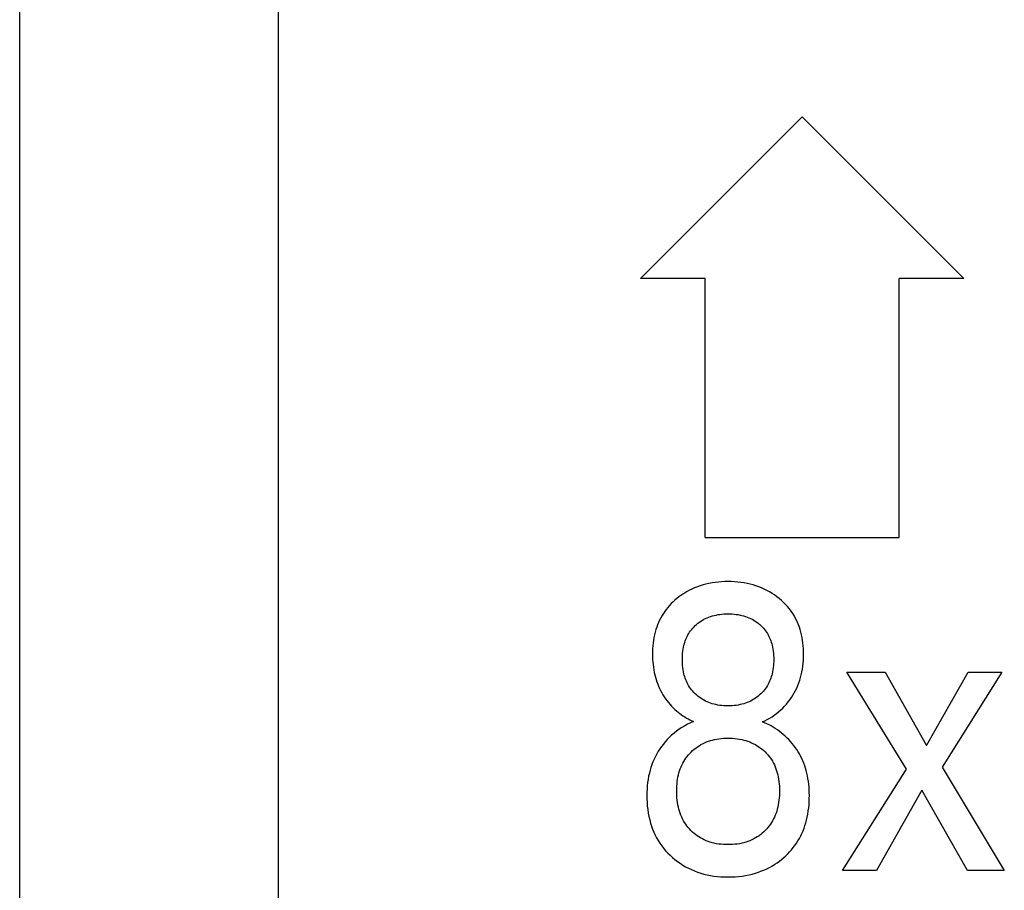
# Model space of a CAD drawing. Extents: x 0 to 594, y 0 to 420.
# Drawn here: x 118 to 126, y 295 to 302 of the extents above; entities that cross this region are included whole.
import ezdxf

# ---------------------------------------------------------------- set-up
doc = ezdxf.new("R2010")
doc.units = 0
doc.header["$LTSCALE"] = 32.67
doc.header["$MEASUREMENT"] = 0
doc.layers.add('20000_FRONT_O', color=7, linetype='CONTINUOUS')

msp = doc.modelspace()

# ---------------------------------------------------------------- linework, layer by layer
at = {"layer": '20000_FRONT_O', "color": 7, "linetype": 'Continuous'}
for p, q in [((118.0635, 229.162), (118.0635, 354.162)), ((120.0635, 229.162), (120.0635, 354.162)), ((122.8616, 299.96208), (124.1116, 301.21208)), ((124.1116, 301.21208), (125.3616, 299.96208)), ((123.3616, 299.96208), (122.8616, 299.96208)), ((123.3616, 297.96208), (123.3616, 299.96208)), ((124.8616, 297.96208), (124.8616, 299.96208)), ((125.3616, 299.96208), (124.8616, 299.96208)), ((123.3616, 297.96208), (124.8616, 297.96208)), ((123.27978, 297.57165), (123.2586, 297.56222)), ((123.30134, 297.58021), (123.27978, 297.57165)), ((123.32322, 297.5879), (123.30134, 297.58021)), ((123.34539, 297.59474), (123.32322, 297.5879)), ((123.36779, 297.60073), (123.34539, 297.59474)), ((123.3904, 297.60588), (123.36779, 297.60073)), ((123.41482, 297.61048), (123.3904, 297.60588)), ((123.43939, 297.61417), (123.41482, 297.61048)), ((123.46408, 297.61696), (123.43939, 297.61417)), ((123.48886, 297.61892), (123.46408, 297.61696)), ((123.51369, 297.62006), (123.48886, 297.61892)), ((123.53856, 297.62043), (123.51369, 297.62006)), ((123.56343, 297.62006), (123.53856, 297.62043)), ((123.58827, 297.61892), (123.56343, 297.62006)), ((123.61304, 297.61696), (123.58827, 297.61892)), ((123.63773, 297.61417), (123.61304, 297.61696)), ((123.6623, 297.61048), (123.63773, 297.61417)), ((123.68672, 297.60588), (123.6623, 297.61048)), ((123.70933, 297.60073), (123.68672, 297.60588)), ((123.73174, 297.59474), (123.70933, 297.60073)), ((123.7539, 297.5879), (123.73174, 297.59474)), ((123.77578, 297.58021), (123.7539, 297.5879)), ((123.79734, 297.57165), (123.77578, 297.58021)), ((123.81852, 297.56222), (123.79734, 297.57165)), ((123.15852, 297.50158), (123.14315, 297.48946)), ((123.17429, 297.51314), (123.15852, 297.50158)), ((123.19045, 297.52414), (123.17429, 297.51314)), ((123.20698, 297.53455), (123.19045, 297.52414)), ((123.22386, 297.54438), (123.20698, 297.53455)), ((123.24108, 297.55361), (123.22386, 297.54438)), ((123.2586, 297.56222), (123.24108, 297.55361)), ((123.83894, 297.55211), (123.81852, 297.56222)), ((123.85892, 297.54117), (123.83894, 297.55211)), ((123.87845, 297.52942), (123.85892, 297.54117)), ((123.89749, 297.51687), (123.87845, 297.52942)), ((123.916, 297.50355), (123.89749, 297.51687)), ((123.93397, 297.48946), (123.916, 297.50355)), ((123.07341, 297.42088), (123.06113, 297.40565)), ((123.0863, 297.43563), (123.07341, 297.42088)), ((123.09975, 297.44987), (123.0863, 297.43563)), ((123.11373, 297.46359), (123.09975, 297.44987)), ((123.12821, 297.4768), (123.11373, 297.46359)), ((123.14315, 297.48946), (123.12821, 297.4768)), ((123.95101, 297.47494), (123.93397, 297.48946)), ((123.96744, 297.45972), (123.95101, 297.47494)), ((123.9832, 297.44383), (123.96744, 297.45972)), ((123.99826, 297.42726), (123.9832, 297.44383)), ((124.01254, 297.41005), (123.99826, 297.42726)), ((123.02821, 297.35703), (123.01861, 297.3399)), ((123.03851, 297.37374), (123.02821, 297.35703)), ((123.04949, 297.38993), (123.03851, 297.37374)), ((123.06113, 297.40565), (123.04949, 297.38993)), ((123.37749, 297.34081), (123.39074, 297.34613)), ((123.39074, 297.34613), (123.4042, 297.35089)), ((123.4042, 297.35089), (123.41785, 297.35511)), ((123.41785, 297.35511), (123.43164, 297.3588)), ((123.43164, 297.3588), (123.44556, 297.36196)), ((123.44556, 297.36196), (123.46089, 297.36483)), ((123.46089, 297.36483), (123.47631, 297.36711)), ((123.47631, 297.36711), (123.49181, 297.36884)), ((123.49181, 297.36884), (123.50736, 297.37004)), ((123.50736, 297.37004), (123.52295, 297.37074)), ((123.52295, 297.37074), (123.53856, 297.37097)), ((123.53856, 297.37097), (123.55417, 297.37074)), ((123.55417, 297.37074), (123.56976, 297.37004)), ((123.56976, 297.37004), (123.58531, 297.36884)), ((123.58531, 297.36884), (123.60081, 297.36711)), ((123.60081, 297.36711), (123.61623, 297.36483)), ((123.61623, 297.36483), (123.63156, 297.36196)), ((123.63156, 297.36196), (123.64548, 297.3588)), ((123.64548, 297.3588), (123.65928, 297.35511)), ((123.65928, 297.35511), (123.67292, 297.35089)), ((123.67292, 297.35089), (123.68638, 297.34613)), ((123.68638, 297.34613), (123.69963, 297.34081)), ((124.02601, 297.3922), (124.01254, 297.41005)), ((124.03861, 297.37374), (124.02601, 297.3922)), ((124.04891, 297.35703), (124.03861, 297.37374)), ((124.05851, 297.3399), (124.04891, 297.35703)), ((122.98725, 297.26787), (122.98115, 297.24918)), ((122.99405, 297.28632), (122.98725, 297.26787)), ((123.00153, 297.3045), (122.99405, 297.28632)), ((123.00972, 297.32237), (123.00153, 297.3045)), ((123.01861, 297.3399), (123.00972, 297.32237)), ((123.26641, 297.26153), (123.27563, 297.27141)), ((123.27563, 297.27141), (123.28528, 297.28087)), ((123.28528, 297.28087), (123.29533, 297.28989)), ((123.29533, 297.28989), (123.306, 297.29865)), ((123.306, 297.29865), (123.31705, 297.30692)), ((123.31705, 297.30692), (123.32844, 297.31469)), ((123.32844, 297.31469), (123.34016, 297.32196)), ((123.34016, 297.32196), (123.35219, 297.32871)), ((123.35219, 297.32871), (123.36449, 297.33493)), ((123.36449, 297.33493), (123.37749, 297.34081)), ((123.69963, 297.34081), (123.71263, 297.33493)), ((123.71263, 297.33493), (123.72493, 297.32871)), ((123.72493, 297.32871), (123.73696, 297.32196)), ((123.73696, 297.32196), (123.74868, 297.31469)), ((123.74868, 297.31469), (123.76007, 297.30692)), ((123.76007, 297.30692), (123.77112, 297.29865)), ((123.77112, 297.29865), (123.78179, 297.28989)), ((123.78179, 297.28989), (123.78371, 297.28823)), ((123.78371, 297.28823), (123.79342, 297.27937)), ((123.79342, 297.27937), (123.80275, 297.27011)), ((123.80275, 297.27011), (123.81167, 297.26044)), ((124.0674, 297.32237), (124.05851, 297.3399)), ((124.07559, 297.3045), (124.0674, 297.32237)), ((124.08308, 297.28632), (124.07559, 297.3045)), ((124.08987, 297.26787), (124.08308, 297.28632)), ((124.09597, 297.24918), (124.08987, 297.26787)), ((122.97055, 297.20931), (122.96617, 297.18816)), ((122.97573, 297.23029), (122.97055, 297.20931)), ((122.98115, 297.24918), (122.97573, 297.23029)), ((123.21741, 297.18563), (123.22261, 297.19671)), ((123.22261, 297.19671), (123.22826, 297.20756)), ((123.22826, 297.20756), (123.23435, 297.21817)), ((123.23435, 297.21817), (123.24159, 297.22955)), ((123.24159, 297.22955), (123.24937, 297.24058)), ((123.24937, 297.24058), (123.25765, 297.25125)), ((123.25765, 297.25125), (123.26641, 297.26153)), ((123.81167, 297.26044), (123.82016, 297.2504)), ((123.82016, 297.2504), (123.82818, 297.24)), ((123.82818, 297.24), (123.83573, 297.22925)), ((123.83573, 297.22925), (123.84277, 297.21817)), ((123.84277, 297.21817), (123.84887, 297.20756)), ((123.84887, 297.20756), (123.85451, 297.19671)), ((123.85451, 297.19671), (123.85971, 297.18563)), ((124.10139, 297.23029), (124.09597, 297.24918)), ((124.10656, 297.20931), (124.10139, 297.23029)), ((124.11094, 297.18816), (124.10656, 297.20931)), ((122.95749, 297.12396), (122.95597, 297.10238)), ((122.95967, 297.14546), (122.95749, 297.12396)), ((122.96256, 297.16687), (122.95967, 297.14546)), ((122.96617, 297.18816), (122.96256, 297.16687)), ((123.19433, 297.11239), (123.19776, 297.12773)), ((123.19776, 297.12773), (123.20087, 297.13957)), ((123.20087, 297.13957), (123.20438, 297.1513)), ((123.20438, 297.1513), (123.20831, 297.16291)), ((123.20831, 297.16291), (123.21265, 297.17436)), ((123.21265, 297.17436), (123.21741, 297.18563)), ((123.85971, 297.18563), (123.86447, 297.17436)), ((123.86447, 297.17436), (123.86881, 297.16291)), ((123.86881, 297.16291), (123.87274, 297.1513)), ((123.87274, 297.1513), (123.87625, 297.13957)), ((123.87625, 297.13957), (123.87936, 297.12773)), ((123.87936, 297.12773), (123.88279, 297.11239)), ((124.11455, 297.16687), (124.11094, 297.18816)), ((124.11744, 297.14546), (124.11455, 297.16687)), ((124.11962, 297.12396), (124.11744, 297.14546)), ((124.12114, 297.10238), (124.11962, 297.12396)), ((122.95509, 297.08077), (122.9548, 297.05913)), ((122.9548, 297.05913), (122.95506, 297.03897)), ((122.95506, 297.03897), (122.95584, 297.01882)), ((122.95597, 297.10238), (122.95509, 297.08077)), ((123.18579, 297.03433), (123.18646, 297.05006)), ((123.18646, 297.05006), (123.18762, 297.06574)), ((123.18762, 297.06574), (123.1893, 297.08137)), ((123.1893, 297.08137), (123.19152, 297.09693)), ((123.19152, 297.09693), (123.19433, 297.11239)), ((123.88279, 297.11239), (123.8856, 297.09693)), ((123.8856, 297.09693), (123.88783, 297.08137)), ((123.88783, 297.08137), (123.8895, 297.06574)), ((123.8895, 297.06574), (123.89066, 297.05006)), ((123.89066, 297.05006), (123.89133, 297.03433)), ((124.12203, 297.08077), (124.12114, 297.10238)), ((124.12199, 297.03596), (124.12232, 297.05913)), ((124.12232, 297.05913), (124.12203, 297.08077)), ((122.95584, 297.01882), (122.95716, 296.99872)), ((122.95716, 296.99872), (122.95904, 296.97867)), ((122.95904, 296.97867), (122.96151, 296.9587)), ((123.18556, 297.01859), (123.18579, 297.03433)), ((123.18577, 297.0027), (123.18556, 297.01859)), ((123.18643, 296.98684), (123.18577, 297.0027)), ((123.18757, 296.97101), (123.18643, 296.98684)), ((123.18923, 296.95523), (123.18757, 296.97101)), ((123.88955, 296.97101), (123.88789, 296.95523)), ((123.89069, 296.98684), (123.88955, 296.97101)), ((123.89135, 297.0027), (123.89069, 296.98684)), ((123.89133, 297.03433), (123.89156, 297.01859)), ((123.89156, 297.01859), (123.89135, 297.0027)), ((124.11349, 296.94387), (124.11676, 296.96675)), ((124.11676, 296.96675), (124.11924, 296.98975)), ((124.11924, 296.98975), (124.12098, 297.01283)), ((124.12098, 297.01283), (124.12199, 297.03596)), ((122.96151, 296.9587), (122.96459, 296.93882)), ((122.96459, 296.93882), (122.96831, 296.91904)), ((122.96831, 296.91904), (122.97268, 296.8994)), ((122.97268, 296.8994), (122.97732, 296.88141)), ((123.19144, 296.93953), (123.18923, 296.95523)), ((123.19423, 296.92391), (123.19144, 296.93953)), ((123.19762, 296.90841), (123.19423, 296.92391)), ((123.20069, 296.89646), (123.19762, 296.90841)), ((123.20416, 296.88461), (123.20069, 296.89646)), ((123.87643, 296.89646), (123.87296, 296.88461)), ((123.8795, 296.90841), (123.87643, 296.89646)), ((123.88289, 296.92391), (123.8795, 296.90841)), ((123.88568, 296.93953), (123.88289, 296.92391)), ((123.88789, 296.95523), (123.88568, 296.93953)), ((124.09909, 296.87791), (124.10444, 296.89853)), ((124.10444, 296.89853), (124.10939, 296.92112)), ((124.10939, 296.92112), (124.11349, 296.94387)), ((124.91687, 296.17196), (124.4566, 296.92036)), ((124.4566, 296.92036), (124.75347, 296.92036)), ((124.75347, 296.92036), (125.07154, 296.35438)), ((125.07154, 296.35438), (125.39461, 296.92036)), ((125.65405, 296.92036), (125.19378, 296.18599)), ((125.39461, 296.92036), (125.65405, 296.92036)), ((122.97732, 296.88141), (122.98254, 296.86356)), ((122.98254, 296.86356), (122.98835, 296.8459)), ((122.98835, 296.8459), (122.99475, 296.82843)), ((122.99475, 296.82843), (123.00174, 296.8112)), ((123.00174, 296.8112), (123.00933, 296.79423)), ((123.20804, 296.87288), (123.20416, 296.88461)), ((123.21232, 296.8613), (123.20804, 296.87288)), ((123.21703, 296.84989), (123.21232, 296.8613)), ((123.22217, 296.83868), (123.21703, 296.84989)), ((123.22776, 296.82769), (123.22217, 296.83868)), ((123.23379, 296.81694), (123.22776, 296.82769)), ((123.24094, 296.80544), (123.23379, 296.81694)), ((123.84333, 296.81694), (123.83618, 296.80544)), ((123.84936, 296.82769), (123.84333, 296.81694)), ((123.85495, 296.83868), (123.84936, 296.82769)), ((123.86009, 296.84989), (123.85495, 296.83868)), ((123.8648, 296.8613), (123.86009, 296.84989)), ((123.86908, 296.87288), (123.8648, 296.8613)), ((123.87296, 296.88461), (123.86908, 296.87288)), ((124.07002, 296.79782), (124.07845, 296.8174)), ((124.07845, 296.8174), (124.0861, 296.83731)), ((124.0861, 296.83731), (124.09298, 296.85749)), ((124.09298, 296.85749), (124.09909, 296.87791)), ((123.00933, 296.79423), (123.01752, 296.77753)), ((123.01752, 296.77753), (123.02632, 296.76115)), ((123.02632, 296.76115), (123.03564, 296.74524)), ((123.03564, 296.74524), (123.04553, 296.72967)), ((123.24862, 296.79429), (123.24094, 296.80544)), ((123.25681, 296.78349), (123.24862, 296.79429)), ((123.26547, 296.77306), (123.25681, 296.78349)), ((123.27459, 296.76302), (123.26547, 296.77306)), ((123.28413, 296.75339), (123.27459, 296.76302)), ((123.29408, 296.74418), (123.28413, 296.75339)), ((123.30475, 296.73512), (123.29408, 296.74418)), ((123.31579, 296.72655), (123.30475, 296.73512)), ((123.77237, 296.73512), (123.76133, 296.72655)), ((123.78304, 296.74418), (123.77237, 296.73512)), ((123.79299, 296.75339), (123.78304, 296.74418)), ((123.80253, 296.76302), (123.79299, 296.75339)), ((123.81165, 296.77306), (123.80253, 296.76302)), ((123.82031, 296.78349), (123.81165, 296.77306)), ((123.8285, 296.79429), (123.82031, 296.78349)), ((123.83618, 296.80544), (123.8285, 296.79429)), ((124.0287, 296.72382), (124.04013, 296.74157)), ((124.04013, 296.74157), (124.0508, 296.75977)), ((124.0508, 296.75977), (124.06081, 296.77859)), ((124.06081, 296.77859), (124.07002, 296.79782)), ((123.04553, 296.72967), (123.05597, 296.71447)), ((123.05597, 296.71447), (123.06695, 296.69964)), ((123.06695, 296.69964), (123.07843, 296.6852)), ((123.07843, 296.6852), (123.0904, 296.67117)), ((123.0904, 296.67117), (123.10284, 296.65756)), ((123.10284, 296.65756), (123.11571, 296.64439)), ((123.3272, 296.71848), (123.31579, 296.72655)), ((123.33895, 296.71092), (123.3272, 296.71848)), ((123.35101, 296.70389), (123.33895, 296.71092)), ((123.36338, 296.6974), (123.35101, 296.70389)), ((123.37641, 296.69129), (123.36338, 296.6974)), ((123.38971, 296.68577), (123.37641, 296.69129)), ((123.40324, 296.68083), (123.38971, 296.68577)), ((123.41696, 296.67645), (123.40324, 296.68083)), ((123.43085, 296.67262), (123.41696, 296.67645)), ((123.44487, 296.66934), (123.43085, 296.67262)), ((123.4603, 296.66635), (123.44487, 296.66934)), ((123.47584, 296.66398), (123.4603, 296.66635)), ((123.49145, 296.66219), (123.47584, 296.66398)), ((123.50712, 296.66094), (123.49145, 296.66219)), ((123.52283, 296.66022), (123.50712, 296.66094)), ((123.53856, 296.65998), (123.52283, 296.66022)), ((123.55429, 296.66022), (123.53856, 296.65998)), ((123.57, 296.66094), (123.55429, 296.66022)), ((123.58567, 296.66219), (123.57, 296.66094)), ((123.60128, 296.66398), (123.58567, 296.66219)), ((123.61682, 296.66635), (123.60128, 296.66398)), ((123.63225, 296.66934), (123.61682, 296.66635)), ((123.64627, 296.67262), (123.63225, 296.66934)), ((123.66016, 296.67645), (123.64627, 296.67262)), ((123.67388, 296.68083), (123.66016, 296.67645)), ((123.68741, 296.68577), (123.67388, 296.68083)), ((123.70071, 296.69129), (123.68741, 296.68577)), ((123.71374, 296.6974), (123.70071, 296.69129)), ((123.72611, 296.70389), (123.71374, 296.6974)), ((123.73817, 296.71092), (123.72611, 296.70389)), ((123.74992, 296.71848), (123.73817, 296.71092)), ((123.76133, 296.72655), (123.74992, 296.71848)), ((123.96141, 296.64283), (123.97612, 296.65791)), ((123.97612, 296.65791), (123.99024, 296.67358)), ((123.99024, 296.67358), (124.00373, 296.6898)), ((124.00373, 296.6898), (124.01656, 296.70656)), ((124.01656, 296.70656), (124.0287, 296.72382)), ((123.11571, 296.64439), (123.12749, 296.63308)), ((123.12749, 296.63308), (123.13959, 296.62214)), ((123.13959, 296.62214), (123.15202, 296.61159)), ((123.15202, 296.61159), (123.16477, 296.60142)), ((123.16477, 296.60142), (123.17744, 296.59197)), ((123.17744, 296.59197), (123.1904, 296.58292)), ((123.1904, 296.58292), (123.20364, 296.57428)), ((123.87846, 296.57627), (123.89593, 296.58806)), ((123.89593, 296.58806), (123.9129, 296.60056)), ((123.9129, 296.60056), (123.92964, 296.61398)), ((123.92964, 296.61398), (123.94581, 296.62807)), ((123.94581, 296.62807), (123.96141, 296.64283)), ((123.20364, 296.57428), (123.21716, 296.56608)), ((123.22629, 296.51731), (123.20372, 296.50528)), ((123.21716, 296.56608), (123.23073, 296.55845)), ((123.24937, 296.52834), (123.22629, 296.51731)), ((123.23073, 296.55845), (123.24455, 296.55128)), ((123.24455, 296.55128), (123.2586, 296.54458)), ((123.27288, 296.53836), (123.24937, 296.52834)), ((123.2586, 296.54458), (123.27288, 296.53836)), ((123.80424, 296.53681), (123.8234, 296.54547)), ((123.82157, 296.52979), (123.80424, 296.53681)), ((123.83863, 296.52215), (123.82157, 296.52979)), ((123.8234, 296.54547), (123.84217, 296.55495)), ((123.8554, 296.51392), (123.83863, 296.52215)), ((123.84217, 296.55495), (123.86051, 296.56522)), ((123.87188, 296.5051), (123.8554, 296.51392)), ((123.86051, 296.56522), (123.87846, 296.57627)), ((123.10262, 296.43237), (123.08453, 296.41519)), ((123.12142, 296.44873), (123.10262, 296.43237)), ((123.14094, 296.46422), (123.12142, 296.44873)), ((123.16123, 296.47884), (123.14094, 296.46422)), ((123.18217, 296.49253), (123.16123, 296.47884)), ((123.20372, 296.50528), (123.18217, 296.49253)), ((123.88819, 296.49564), (123.87188, 296.5051)), ((123.90416, 296.48563), (123.88819, 296.49564)), ((123.9198, 296.47509), (123.90416, 296.48563)), ((123.93508, 296.46404), (123.9198, 296.47509)), ((123.95038, 296.45219), (123.93508, 296.46404)), ((123.96529, 296.43982), (123.95038, 296.45219)), ((123.97978, 296.42697), (123.96529, 296.43982)), ((123.03899, 296.36453), (123.02516, 296.34649)), ((123.05352, 296.38201), (123.03899, 296.36453)), ((123.06871, 296.3989), (123.05352, 296.38201)), ((123.08453, 296.41519), (123.06871, 296.3989)), ((123.31473, 296.35199), (123.32835, 296.36008)), ((123.32835, 296.36008), (123.34231, 296.36755)), ((123.34231, 296.36755), (123.35693, 296.37453)), ((123.35693, 296.37453), (123.37184, 296.38086)), ((123.37184, 296.38086), (123.38702, 296.38654)), ((123.38702, 296.38654), (123.40243, 296.39158)), ((123.40243, 296.39158), (123.41803, 296.39599)), ((123.41803, 296.39599), (123.43378, 296.39977)), ((123.43378, 296.39977), (123.45103, 296.40318)), ((123.45103, 296.40318), (123.4684, 296.4059)), ((123.4684, 296.4059), (123.48586, 296.40796)), ((123.48586, 296.40796), (123.50339, 296.4094)), ((123.50339, 296.4094), (123.52096, 296.41024)), ((123.52096, 296.41024), (123.53856, 296.41051)), ((123.53856, 296.41051), (123.55627, 296.41025)), ((123.55627, 296.41025), (123.57396, 296.40941)), ((123.57396, 296.40941), (123.59161, 296.40798)), ((123.59161, 296.40798), (123.60918, 296.40592)), ((123.60918, 296.40592), (123.62666, 296.40319)), ((123.62666, 296.40319), (123.64403, 296.39977)), ((123.64403, 296.39977), (123.65986, 296.39599)), ((123.65986, 296.39599), (123.67553, 296.39159)), ((123.67553, 296.39159), (123.69101, 296.38656)), ((123.69101, 296.38656), (123.70626, 296.38088)), ((123.70626, 296.38088), (123.72124, 296.37455)), ((123.72124, 296.37455), (123.73592, 296.36755)), ((123.73592, 296.36755), (123.7499, 296.36008)), ((123.7499, 296.36008), (123.76354, 296.35198)), ((123.99384, 296.41363), (123.97978, 296.42697)), ((124.00772, 296.39954), (123.99384, 296.41363)), ((124.02113, 296.38498), (124.00772, 296.39954)), ((124.03403, 296.36996), (124.02113, 296.38498)), ((124.0464, 296.3545), (124.03403, 296.36996)), ((124.05822, 296.33861), (124.0464, 296.3545)), ((122.98821, 296.28924), (122.97742, 296.26902)), ((122.99973, 296.30882), (122.98821, 296.28924)), ((123.01206, 296.32792), (122.99973, 296.30882)), ((123.02516, 296.34649), (123.01206, 296.32792)), ((123.22217, 296.26894), (123.23192, 296.28083)), ((123.23192, 296.28083), (123.24219, 296.29229)), ((123.24219, 296.29229), (123.25294, 296.3033)), ((123.25294, 296.3033), (123.26414, 296.31384)), ((123.26414, 296.31384), (123.27616, 296.32421)), ((123.27616, 296.32421), (123.28861, 296.33403)), ((123.28861, 296.33403), (123.30147, 296.3433)), ((123.30147, 296.3433), (123.31473, 296.35199)), ((123.76354, 296.35198), (123.77681, 296.34329)), ((123.77681, 296.34329), (123.78969, 296.33402)), ((123.78969, 296.33402), (123.80217, 296.3242)), ((123.80217, 296.3242), (123.81422, 296.31384)), ((123.81422, 296.31384), (123.82541, 296.30339)), ((123.82541, 296.30339), (123.83615, 296.29247)), ((123.83615, 296.29247), (123.84642, 296.28111)), ((123.84642, 296.28111), (123.85618, 296.26933)), ((124.06947, 296.32231), (124.05822, 296.33861)), ((124.08013, 296.30562), (124.06947, 296.32231)), ((124.09016, 296.28855), (124.08013, 296.30562)), ((124.09965, 296.27095), (124.09016, 296.28855)), ((122.95015, 296.20591), (122.94274, 296.18421)), ((122.9584, 296.22731), (122.95015, 296.20591)), ((122.96749, 296.24836), (122.9584, 296.22731)), ((122.97742, 296.26902), (122.96749, 296.24836)), ((123.17504, 296.18807), (123.18146, 296.20265)), ((123.18146, 296.20265), (123.18852, 296.21693)), ((123.18852, 296.21693), (123.19623, 296.23086)), ((123.19623, 296.23086), (123.2043, 296.24394)), ((123.2043, 296.24394), (123.21295, 296.25664)), ((123.21295, 296.25664), (123.22217, 296.26894)), ((123.85618, 296.26933), (123.86541, 296.25713)), ((123.86541, 296.25713), (123.87407, 296.24453)), ((123.87407, 296.24453), (123.88213, 296.23155)), ((123.88213, 296.23155), (123.88987, 296.21764)), ((123.88987, 296.21764), (123.89695, 296.20338)), ((123.89695, 296.20338), (123.90337, 296.1888)), ((124.10849, 296.253), (124.09965, 296.27095)), ((124.11667, 296.23476), (124.10849, 296.253)), ((124.12421, 296.21623), (124.11667, 296.23476)), ((124.1311, 296.19745), (124.12421, 296.21623)), ((122.93041, 296.14008), (122.9251, 296.11584)), ((122.93616, 296.16226), (122.93041, 296.14008)), ((122.94274, 296.18421), (122.93616, 296.16226)), ((123.15169, 296.11), (123.15549, 296.12743)), ((123.15549, 296.12743), (123.15948, 296.14286)), ((123.15948, 296.14286), (123.16407, 296.15813)), ((123.16407, 296.15813), (123.16925, 296.17322)), ((123.16925, 296.17322), (123.17504, 296.18807)), ((123.90337, 296.1888), (123.90916, 296.17394)), ((123.90916, 296.17394), (123.91433, 296.15885)), ((123.91433, 296.15885), (123.9189, 296.14356)), ((123.9189, 296.14356), (123.92288, 296.12813)), ((123.92288, 296.12813), (123.92669, 296.11059)), ((124.13736, 296.17845), (124.1311, 296.19745)), ((124.14297, 296.15926), (124.13736, 296.17845)), ((124.14796, 296.13991), (124.14297, 296.15926)), ((124.15266, 296.11873), (124.14796, 296.13991)), ((124.42293, 295.38769), (124.91687, 296.17196)), ((125.19378, 296.18599), (125.67401, 295.38769)), ((122.91721, 296.06685), (122.91454, 296.04217)), ((122.92071, 296.09142), (122.91721, 296.06685)), ((122.9251, 296.11584), (122.92071, 296.09142)), ((123.14293, 296.03926), (123.14423, 296.05706)), ((123.14423, 296.05706), (123.14609, 296.07479)), ((123.14609, 296.07479), (123.14857, 296.09245)), ((123.14857, 296.09245), (123.15169, 296.11)), ((123.92669, 296.11059), (123.92982, 296.09294)), ((123.92982, 296.09294), (123.93229, 296.07518)), ((123.93229, 296.07518), (123.93416, 296.05735)), ((123.93416, 296.05735), (123.93545, 296.03945)), ((124.15665, 296.09741), (124.15266, 296.11873)), ((124.15995, 296.07598), (124.15665, 296.09741)), ((124.1626, 296.05444), (124.15995, 296.07598)), ((124.16462, 296.03283), (124.1626, 296.05444)), ((122.91155, 295.99257), (122.91115, 295.96771)), ((122.91267, 296.0174), (122.91155, 295.99257)), ((122.91454, 296.04217), (122.91267, 296.0174)), ((123.14191, 296.00357), (123.14217, 296.02142)), ((123.14212, 295.98532), (123.14191, 296.00357)), ((123.14284, 295.96709), (123.14212, 295.98532)), ((123.14217, 296.02142), (123.14293, 296.03926)), ((123.93545, 296.03945), (123.93621, 296.02152)), ((123.93624, 295.98532), (123.9355, 295.96709)), ((123.93621, 296.02152), (123.93646, 296.00357)), ((123.93646, 296.00357), (123.93624, 295.98532)), ((124.16605, 296.01115), (124.16462, 296.03283)), ((124.1669, 295.98944), (124.16605, 296.01115)), ((124.16722, 295.96771), (124.1669, 295.98944)), ((125.03662, 296.00824), (124.68736, 295.38769)), ((125.38837, 295.38769), (125.03662, 296.00824)), ((122.91115, 295.96771), (122.91149, 295.94033)), ((122.91149, 295.94033), (122.91268, 295.91299)), ((122.91268, 295.91299), (122.91477, 295.88572)), ((123.1441, 295.94891), (123.14284, 295.96709)), ((123.14594, 295.93078), (123.1441, 295.94891)), ((123.14838, 295.91273), (123.14594, 295.93078)), ((123.15146, 295.89477), (123.14838, 295.91273)), ((123.92991, 295.91272), (123.9268, 295.89477)), ((123.93237, 295.93077), (123.92991, 295.91272)), ((123.93423, 295.9489), (123.93237, 295.93077)), ((123.9355, 295.96709), (123.93423, 295.9489)), ((124.16448, 295.8956), (124.16607, 295.9196)), ((124.16607, 295.9196), (124.16697, 295.94364)), ((124.16697, 295.94364), (124.16722, 295.96771)), ((122.91477, 295.88572), (122.91781, 295.85855)), ((122.91781, 295.85855), (122.92184, 295.83151)), ((122.92184, 295.83151), (122.9269, 295.80465)), ((123.15521, 295.87693), (123.15146, 295.89477)), ((123.15912, 295.86124), (123.15521, 295.87693)), ((123.16359, 295.84569), (123.15912, 295.86124)), ((123.16865, 295.83032), (123.16359, 295.84569)), ((123.17432, 295.81517), (123.16865, 295.83032)), ((123.90944, 295.83029), (123.90371, 295.81513)), ((123.91455, 295.84566), (123.90944, 295.83029)), ((123.91907, 295.86122), (123.91455, 295.84566)), ((123.92302, 295.87693), (123.91907, 295.86122)), ((123.9268, 295.89477), (123.92302, 295.87693)), ((124.15066, 295.80055), (124.15529, 295.82413)), ((124.15529, 295.82413), (124.15912, 295.84784)), ((124.15912, 295.84784), (124.16217, 295.87168)), ((124.16217, 295.87168), (124.16448, 295.8956)), ((122.9269, 295.80465), (122.93304, 295.77801)), ((122.93304, 295.77801), (122.93956, 295.75414)), ((122.93956, 295.75414), (122.94701, 295.73053)), ((123.18061, 295.80028), (123.17432, 295.81517)), ((123.18754, 295.78568), (123.18061, 295.80028)), ((123.19513, 295.77142), (123.18754, 295.78568)), ((123.20297, 295.75818), (123.19513, 295.77142)), ((123.21141, 295.7453), (123.20297, 295.75818)), ((123.22042, 295.7328), (123.21141, 295.7453)), ((123.86619, 295.74529), (123.85708, 295.7328)), ((123.87474, 295.75817), (123.86619, 295.74529)), ((123.88269, 295.77142), (123.87474, 295.75817)), ((123.89035, 295.78566), (123.88269, 295.77142)), ((123.89735, 295.80025), (123.89035, 295.78566)), ((123.90371, 295.81513), (123.89735, 295.80025)), ((124.1331, 295.73539), (124.1395, 295.75617)), ((124.1395, 295.75617), (124.14518, 295.77714)), ((124.14518, 295.77714), (124.15066, 295.80055)), ((122.94701, 295.73053), (122.95541, 295.70724)), ((122.95541, 295.70724), (122.96476, 295.68433)), ((122.96476, 295.68433), (122.9751, 295.66185)), ((123.22997, 295.7207), (123.22042, 295.7328)), ((123.24004, 295.70903), (123.22997, 295.7207)), ((123.25061, 295.69781), (123.24004, 295.70903)), ((123.26165, 295.68705), (123.25061, 295.69781)), ((123.26426, 295.68464), (123.26165, 295.68705)), ((123.27591, 295.67445), (123.26426, 295.68464)), ((123.28798, 295.66477), (123.27591, 295.67445)), ((123.80345, 295.67638), (123.79098, 295.66625)), ((123.81547, 295.68705), (123.80345, 295.67638)), ((123.82659, 295.69782), (123.81547, 295.68705)), ((123.83725, 295.70904), (123.82659, 295.69782)), ((123.84743, 295.72071), (123.83725, 295.70904)), ((123.85708, 295.7328), (123.84743, 295.72071)), ((124.10012, 295.65503), (124.10949, 295.67463)), ((124.10949, 295.67463), (124.1181, 295.69458)), ((124.1181, 295.69458), (124.12597, 295.71485)), ((124.12597, 295.71485), (124.1331, 295.73539)), ((122.9751, 295.66185), (122.98642, 295.63987)), ((122.98642, 295.63987), (122.99874, 295.61845)), ((122.99874, 295.61845), (123.01182, 295.59799)), ((123.01182, 295.59799), (123.02584, 295.57816)), ((123.30046, 295.65563), (123.28798, 295.66477)), ((123.31332, 295.64705), (123.30046, 295.65563)), ((123.32654, 295.63904), (123.31332, 295.64705)), ((123.34009, 295.63162), (123.32654, 295.63904)), ((123.35481, 295.62441), (123.34009, 295.63162)), ((123.36985, 295.61787), (123.35481, 295.62441)), ((123.38516, 295.61201), (123.36985, 295.61787)), ((123.40072, 295.60681), (123.38516, 295.61201)), ((123.41648, 295.60226), (123.40072, 295.60681)), ((123.4324, 295.59835), (123.41648, 295.60226)), ((123.44986, 295.59482), (123.4324, 295.59835)), ((123.46745, 295.59201), (123.44986, 295.59482)), ((123.62725, 295.59482), (123.60966, 295.59201)), ((123.64472, 295.59835), (123.62725, 295.59482)), ((123.66065, 295.60226), (123.64472, 295.59835)), ((123.67641, 295.6068), (123.66065, 295.60226)), ((123.69196, 295.612), (123.67641, 295.6068)), ((123.70728, 295.61787), (123.69196, 295.612)), ((123.72231, 295.6244), (123.70728, 295.61787)), ((123.73703, 295.63162), (123.72231, 295.6244)), ((123.75109, 295.63934), (123.73703, 295.63162)), ((123.76478, 295.64771), (123.75109, 295.63934)), ((123.77808, 295.65668), (123.76478, 295.64771)), ((123.79098, 295.66625), (123.77808, 295.65668)), ((124.05541, 295.5816), (124.06761, 295.59909)), ((124.06761, 295.59909), (124.07908, 295.61706)), ((124.07908, 295.61706), (124.08998, 295.63583)), ((124.08998, 295.63583), (124.10012, 295.65503)), ((123.02584, 295.57816), (123.04074, 295.55896)), ((123.04074, 295.55896), (123.05648, 295.54042)), ((123.05648, 295.54042), (123.07301, 295.52258)), ((123.07301, 295.52258), (123.09027, 295.50544)), ((123.48514, 295.58988), (123.46745, 295.59201)), ((123.50291, 295.58841), (123.48514, 295.58988)), ((123.52072, 295.58754), (123.50291, 295.58841)), ((123.53856, 295.58727), (123.52072, 295.58754)), ((123.5564, 295.58755), (123.53856, 295.58727)), ((123.57421, 295.58841), (123.5564, 295.58755)), ((123.59197, 295.58989), (123.57421, 295.58841)), ((123.60966, 295.59201), (123.59197, 295.58989)), ((123.98474, 295.50179), (124.00006, 295.51668)), ((124.00006, 295.51668), (124.01482, 295.53212)), ((124.01482, 295.53212), (124.02899, 295.54809)), ((124.02899, 295.54809), (124.04253, 295.56459)), ((124.04253, 295.56459), (124.05541, 295.5816)), ((123.09027, 295.50544), (123.10823, 295.48904)), ((123.10823, 295.48904), (123.12751, 295.47285)), ((123.12751, 295.47285), (123.14745, 295.45749)), ((123.14745, 295.45749), (123.16801, 295.44301)), ((123.16801, 295.44301), (123.18916, 295.42941)), ((123.9004, 295.43602), (123.9182, 295.44794)), ((123.9182, 295.44794), (123.93557, 295.4605)), ((123.93557, 295.4605), (123.95247, 295.47368)), ((123.95247, 295.47368), (123.96889, 295.48748)), ((123.96889, 295.48748), (123.98474, 295.50179)), ((123.18916, 295.42941), (123.21087, 295.41674)), ((123.21087, 295.41674), (123.2331, 295.40502)), ((123.2331, 295.40502), (123.25605, 295.39415)), ((123.25605, 295.39415), (123.27946, 295.38428)), ((123.27946, 295.38428), (123.30326, 295.37539)), ((123.30326, 295.37539), (123.32741, 295.36749)), ((123.32741, 295.36749), (123.35186, 295.36056)), ((123.72581, 295.36031), (123.75025, 295.36716)), ((123.75025, 295.36716), (123.7744, 295.37497)), ((123.7744, 295.37497), (123.79821, 295.38377)), ((123.79821, 295.38377), (123.82161, 295.39355)), ((123.82161, 295.39355), (123.83315, 295.39881)), ((123.83315, 295.39881), (123.84457, 295.40432)), ((123.84457, 295.40432), (123.86357, 295.4142)), ((123.86357, 295.4142), (123.88219, 295.42477)), ((123.88219, 295.42477), (123.9004, 295.43602)), ((124.68736, 295.38769), (124.42293, 295.38769)), ((125.67401, 295.38769), (125.38837, 295.38769)), ((123.35186, 295.36056), (123.37654, 295.3546)), ((123.37654, 295.3546), (123.40321, 295.34929)), ((123.40321, 295.34929), (123.43006, 295.34504)), ((123.43006, 295.34504), (123.45706, 295.34181)), ((123.45706, 295.34181), (123.48416, 295.33956)), ((123.48416, 295.33956), (123.51134, 295.33824)), ((123.51134, 295.33824), (123.53856, 295.3378)), ((123.53856, 295.3378), (123.56587, 295.33821)), ((123.56587, 295.33821), (123.59313, 295.33951)), ((123.59313, 295.33951), (123.62033, 295.34174)), ((123.62033, 295.34174), (123.64742, 295.34494)), ((123.64742, 295.34494), (123.67436, 295.34915)), ((123.67436, 295.34915), (123.70113, 295.35443)), ((123.70113, 295.35443), (123.72581, 295.36031))]:
    msp.add_line(p, q, dxfattribs=at)

doc.saveas('drawing.dxf')
